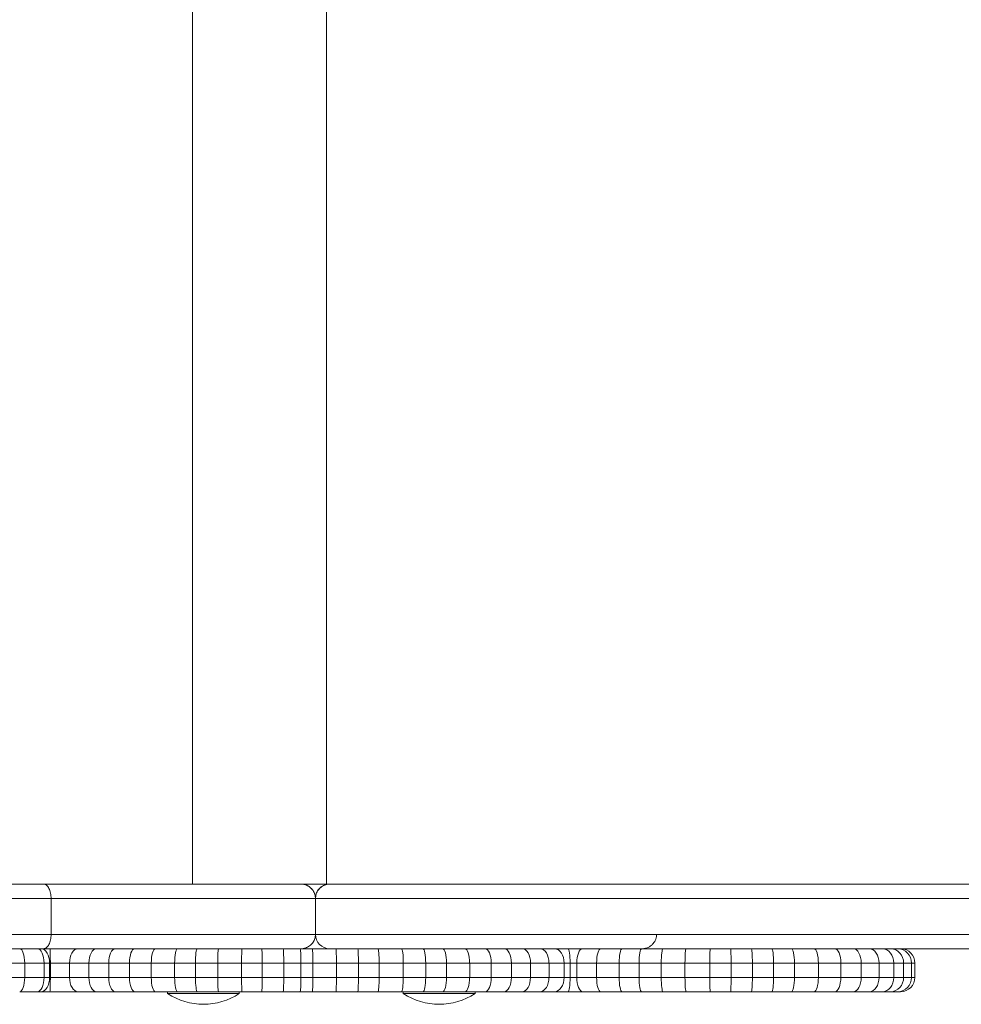
# Model space of a CAD drawing. Units: millimetres. Extents: x -1001 to 6349, y -1160 to 5790.
# Drawn here: x 3752 to 4014, y 477 to 752 of the extents above; entities that cross this region are included whole.
import ezdxf

# ---------------------------------------------------------------- set-up
doc = ezdxf.new("R2010")
doc.units = ezdxf.units.MM
doc.header["$MEASUREMENT"] = 0

msp = doc.modelspace()

# ---------------------------------------------------------------- linework, layer by layer
at = {"lineweight": 0}
for p, q in [((3799.9, 992.53), (3799.9, 510.53)), ((3837.19, 992.53), (3837.19, 510.53)), ((3758.31, 510.53), (2304.24, 510.51)), ((3830.13, 510.53), (3830.13, 510.53)), ((3835.13, 509.17), (3835.13, 509.17)), ((4242.06, 510.53), (3838.13, 510.53)), ((3838.13, 510.53), (3838.13, 510.53)), ((3838.13, 510.53), (3838.13, 510.53)), ((3844.12, 510.53), (3856.76, 510.53)), ((3844.12, 510.53), (3856.76, 510.53)), ((3856.71, 510.53), (3844.13, 510.53)), ((3844.13, 510.53), (3856.7, 510.53)), ((3844.13, 510.53), (3856.7, 510.53)), ((3857.01, 510.53), (3844.15, 510.53)), ((3760.45, 506.53), (2303.02, 506.51)), ((3760.45, 506.53), (2303.02, 506.51)), ((2303.02, 506.51), (3760.45, 506.53)), ((3760.45, 506.53), (3760.45, 496.53)), ((3834.13, 506.53), (3834.13, 506.53)), ((4242.19, 506.53), (3834.13, 506.53)), ((3834.13, 506.53), (4242.19, 506.53)), ((3834.13, 506.53), (3834.13, 506.53)), ((3834.13, 506.53), (3834.13, 506.53)), ((3834.13, 506.53), (3834.13, 496.53)), ((4242.19, 506.53), (3834.13, 506.53)), ((3834.13, 506.53), (3834.13, 496.53)), ((3760.45, 496.53), (2303.02, 496.51)), ((3760.45, 496.53), (2303.02, 496.51)), ((4242.19, 496.53), (3834.13, 496.53)), ((4242.19, 496.53), (3834.13, 496.53)), ((4242.19, 496.53), (3834.13, 496.53)), ((2304.24, 492.51), (3758.31, 492.53)), ((3833.26, 492.53), (3830.17, 492.53)), ((3833.05, 493.79), (3833.05, 493.8)), ((3838.08, 492.53), (3833.26, 492.53)), ((3838.13, 492.53), (4242.06, 492.53)), ((3746.93, 488.53), (3753.09, 488.53)), ((3746.93, 488.53), (3753.09, 488.53)), ((3753.09, 488.53), (3758.47, 488.53)), ((3753.09, 484.53), (3753.09, 488.53)), ((3753.09, 488.53), (3758.47, 488.53)), ((3758.47, 488.53), (3760.02, 488.53)), ((3758.47, 484.53), (3758.47, 488.53)), ((3758.47, 488.53), (3760.02, 488.53)), ((3760.02, 488.53), (3760.23, 488.53)), ((3760.02, 484.53), (3760.02, 488.53)), ((3760.02, 488.53), (3760.23, 488.53)), ((3760.23, 488.53), (3765.59, 488.53)), ((3760.23, 484.53), (3760.23, 488.53)), ((3760.23, 488.53), (3765.59, 488.53)), ((3765.59, 488.53), (3770.98, 488.53)), ((3765.59, 484.53), (3765.59, 488.53)), ((3765.59, 488.53), (3770.98, 488.53)), ((3770.98, 488.53), (3776.52, 488.53)), ((3770.98, 484.53), (3770.98, 488.53)), ((3770.98, 488.53), (3776.52, 488.53)), ((3776.52, 488.53), (3782.29, 488.53)), ((3776.52, 484.53), (3776.52, 488.53)), ((3776.52, 488.53), (3782.29, 488.53)), ((3782.29, 488.53), (3788.37, 488.53)), ((3782.29, 484.53), (3782.29, 488.53)), ((3782.29, 488.53), (3788.37, 488.53)), ((3788.37, 488.53), (3794.88, 488.53)), ((3788.37, 484.53), (3788.37, 488.53)), ((3788.37, 488.53), (3794.88, 488.53)), ((3794.88, 488.53), (3800.68, 488.53)), ((3794.88, 484.53), (3794.88, 488.53)), ((3794.88, 488.53), (3800.68, 488.53)), ((3800.68, 488.53), (3806.89, 488.53)), ((3800.68, 484.53), (3800.68, 488.53)), ((3800.68, 488.53), (3806.89, 488.53)), ((3806.89, 488.53), (3813.55, 488.53)), ((3806.89, 484.53), (3806.89, 488.53)), ((3806.89, 488.53), (3813.55, 488.53)), ((3813.55, 488.53), (3819.25, 488.53)), ((3813.55, 484.53), (3813.55, 488.53)), ((3813.55, 488.53), (3819.25, 488.53)), ((3819.25, 488.53), (3825.31, 488.53)), ((3819.25, 484.53), (3819.25, 488.53)), ((3819.25, 488.53), (3825.31, 488.53)), ((3825.31, 488.53), (3830.1, 488.53)), ((3825.31, 484.53), (3825.31, 488.53)), ((3825.31, 488.53), (3830.1, 488.53)), ((3830.1, 488.53), (3833.42, 488.53)), ((3830.1, 484.53), (3830.1, 488.53)), ((3830.1, 488.53), (3833.42, 488.53)), ((3833.42, 488.53), (3839.97, 488.53)), ((3833.42, 484.53), (3833.42, 488.53)), ((3833.42, 488.53), (3839.97, 488.53)), ((3839.97, 488.53), (3846.12, 488.53)), ((3839.97, 484.53), (3839.97, 488.53)), ((3839.97, 488.53), (3846.12, 488.53)), ((3846.12, 488.53), (3851.9, 488.53)), ((3846.12, 484.53), (3846.12, 488.53)), ((3846.12, 488.53), (3851.9, 488.53)), ((3851.9, 488.53), (3858.63, 488.53)), ((3851.9, 484.53), (3851.9, 488.53)), ((3851.9, 488.53), (3858.63, 488.53)), ((3858.63, 488.53), (3864.87, 488.53)), ((3858.63, 484.53), (3858.63, 488.53)), ((3858.63, 488.53), (3864.87, 488.53)), ((3864.87, 488.53), (3870.67, 488.53)), ((3864.87, 484.53), (3864.87, 488.53)), ((3864.87, 488.53), (3870.67, 488.53)), ((3870.67, 488.53), (3877.13, 488.53)), ((3870.67, 484.53), (3870.67, 488.53)), ((3870.67, 488.53), (3877.13, 488.53)), ((3877.13, 488.53), (3883.12, 488.53)), ((3877.13, 484.53), (3877.13, 488.53)), ((3877.13, 488.53), (3883.12, 488.53)), ((3883.12, 488.53), (3888.75, 488.53)), ((3883.12, 484.53), (3883.12, 488.53)), ((3883.12, 488.53), (3888.75, 488.53)), ((3888.75, 488.53), (3894.09, 488.53)), ((3888.75, 484.53), (3888.75, 488.53)), ((3888.75, 488.53), (3894.09, 488.53)), ((3894.09, 488.53), (3899.25, 488.53)), ((3894.09, 484.53), (3894.09, 488.53)), ((3894.09, 488.53), (3899.25, 488.53)), ((3899.25, 488.53), (3903.47, 488.53)), ((3899.25, 484.53), (3899.25, 488.53)), ((3899.25, 488.53), (3903.47, 488.53)), ((3903.47, 488.53), (3905.15, 488.53)), ((3903.47, 484.53), (3903.47, 488.53)), ((3903.47, 488.53), (3905.15, 488.53)), ((3905.15, 488.53), (3906.98, 488.53)), ((3905.15, 484.53), (3905.15, 488.53)), ((3905.15, 488.53), (3906.98, 488.53)), ((3906.98, 488.53), (3912.51, 488.53)), ((3906.98, 484.53), (3906.98, 488.53)), ((3906.98, 488.53), (3912.51, 488.53)), ((3912.51, 488.53), (3918.8, 488.53)), ((3912.51, 484.53), (3912.51, 488.53)), ((3912.51, 488.53), (3918.8, 488.53)), ((3918.8, 488.53), (3924.38, 488.53)), ((3918.8, 484.53), (3918.8, 488.53)), ((3918.8, 488.53), (3924.38, 488.53)), ((3924.38, 488.53), (3930.54, 488.53)), ((3924.38, 484.53), (3924.38, 488.53)), ((3924.38, 488.53), (3930.54, 488.53)), ((3930.54, 488.53), (3937.16, 488.53)), ((3930.54, 484.53), (3930.54, 488.53)), ((3930.54, 488.53), (3937.16, 488.53)), ((3937.16, 488.53), (3944.09, 488.53)), ((3937.16, 484.53), (3937.16, 488.53)), ((3937.16, 488.53), (3944.09, 488.53)), ((3944.09, 488.53), (3950, 488.53)), ((3944.09, 484.53), (3944.09, 488.53)), ((3944.09, 488.53), (3950, 488.53)), ((3950, 488.53), (3955.96, 488.53)), ((3950, 484.53), (3950, 488.53)), ((3950, 488.53), (3955.96, 488.53)), ((3955.96, 488.53), (3961.87, 488.53)), ((3955.96, 484.53), (3955.96, 488.53)), ((3955.96, 488.53), (3961.87, 488.53)), ((3961.87, 488.53), (3967.66, 488.53)), ((3961.87, 484.53), (3961.87, 488.53)), ((3961.87, 488.53), (3967.66, 488.53)), ((3967.66, 488.53), (3974.34, 488.53)), ((3967.66, 484.53), (3967.66, 488.53)), ((3967.66, 488.53), (3974.34, 488.53)), ((3974.34, 488.53), (3980.59, 488.53)), ((3974.34, 484.53), (3974.34, 488.53)), ((3974.34, 488.53), (3980.59, 488.53)), ((3980.59, 488.53), (3986.28, 488.53)), ((3980.59, 484.53), (3980.59, 488.53)), ((3980.59, 488.53), (3986.28, 488.53)), ((3986.28, 488.53), (3991.26, 488.53)), ((3986.28, 484.53), (3986.28, 488.53)), ((3986.28, 488.53), (3991.26, 488.53)), ((3991.26, 488.53), (3995.4, 488.53)), ((3991.26, 484.53), (3991.26, 488.53)), ((3991.26, 488.53), (3995.4, 488.53)), ((3995.4, 488.53), (3998.1, 488.53)), ((3995.4, 484.53), (3995.4, 488.53)), ((3995.4, 488.53), (3998.1, 488.53)), ((3998.1, 488.53), (4000.33, 488.53)), ((3998.1, 484.53), (3998.1, 488.53)), ((3998.1, 488.53), (4000.33, 488.53)), ((4000.33, 488.53), (4001.26, 488.53)), ((4000.33, 484.53), (4000.33, 488.53)), ((4000.33, 488.53), (4001.26, 488.53)), ((4001.26, 484.53), (4001.26, 488.53)), ((3753.09, 484.53), (3746.93, 484.53)), ((3753.09, 484.53), (3746.93, 484.53)), ((3758.47, 484.53), (3753.09, 484.53)), ((3758.47, 484.53), (3753.09, 484.53)), ((3760.02, 484.53), (3758.47, 484.53)), ((3760.02, 484.53), (3758.47, 484.53)), ((3760.23, 484.53), (3760.02, 484.53)), ((3760.23, 484.53), (3760.02, 484.53)), ((3765.59, 484.53), (3760.23, 484.53)), ((3765.59, 484.53), (3760.23, 484.53)), ((3770.98, 484.53), (3765.59, 484.53)), ((3770.98, 484.53), (3765.59, 484.53)), ((3776.52, 484.53), (3770.98, 484.53)), ((3776.52, 484.53), (3770.98, 484.53)), ((3782.29, 484.53), (3776.52, 484.53)), ((3782.29, 484.53), (3776.52, 484.53)), ((3788.37, 484.53), (3782.29, 484.53)), ((3788.37, 484.53), (3782.29, 484.53)), ((3794.88, 484.53), (3788.37, 484.53)), ((3794.88, 484.53), (3788.37, 484.53)), ((3800.68, 484.53), (3794.88, 484.53)), ((3800.68, 484.53), (3794.88, 484.53)), ((3806.89, 484.53), (3800.68, 484.53)), ((3806.89, 484.53), (3800.68, 484.53)), ((3813.55, 484.53), (3806.89, 484.53)), ((3813.55, 484.53), (3806.89, 484.53)), ((3819.25, 484.53), (3813.55, 484.53)), ((3819.25, 484.53), (3813.55, 484.53)), ((3825.31, 484.53), (3819.25, 484.53)), ((3825.31, 484.53), (3819.25, 484.53)), ((3830.1, 484.53), (3825.31, 484.53)), ((3830.1, 484.53), (3825.31, 484.53)), ((3833.42, 484.53), (3830.1, 484.53)), ((3833.42, 484.53), (3830.1, 484.53)), ((3839.97, 484.53), (3833.42, 484.53)), ((3839.97, 484.53), (3833.42, 484.53)), ((3846.12, 484.53), (3839.97, 484.53)), ((3846.12, 484.53), (3839.97, 484.53)), ((3851.9, 484.53), (3846.12, 484.53)), ((3851.9, 484.53), (3846.12, 484.53)), ((3858.63, 484.53), (3851.9, 484.53)), ((3858.63, 484.53), (3851.9, 484.53)), ((3864.87, 484.53), (3858.63, 484.53)), ((3864.87, 484.53), (3858.63, 484.53)), ((3870.67, 484.53), (3864.87, 484.53)), ((3870.67, 484.53), (3864.87, 484.53)), ((3877.13, 484.53), (3870.67, 484.53)), ((3877.13, 484.53), (3870.67, 484.53)), ((3883.12, 484.53), (3877.13, 484.53)), ((3883.12, 484.53), (3877.13, 484.53)), ((3888.75, 484.53), (3883.12, 484.53)), ((3888.75, 484.53), (3883.12, 484.53)), ((3894.09, 484.53), (3888.75, 484.53)), ((3894.09, 484.53), (3888.75, 484.53)), ((3899.25, 484.53), (3894.09, 484.53)), ((3899.25, 484.53), (3894.09, 484.53)), ((3903.47, 484.53), (3899.25, 484.53)), ((3903.47, 484.53), (3899.25, 484.53)), ((3905.15, 484.53), (3903.47, 484.53)), ((3905.15, 484.53), (3903.47, 484.53)), ((3906.98, 484.53), (3905.15, 484.53)), ((3906.98, 484.53), (3905.15, 484.53)), ((3912.51, 484.53), (3906.98, 484.53)), ((3912.51, 484.53), (3906.98, 484.53)), ((3918.8, 484.53), (3912.51, 484.53)), ((3918.8, 484.53), (3912.51, 484.53)), ((3924.38, 484.53), (3918.8, 484.53)), ((3924.38, 484.53), (3918.8, 484.53)), ((3930.54, 484.53), (3924.38, 484.53)), ((3930.54, 484.53), (3924.38, 484.53)), ((3937.16, 484.53), (3930.54, 484.53)), ((3937.16, 484.53), (3930.54, 484.53)), ((3944.09, 484.53), (3937.16, 484.53)), ((3944.09, 484.53), (3937.16, 484.53)), ((3950, 484.53), (3944.09, 484.53)), ((3950, 484.53), (3944.09, 484.53)), ((3955.96, 484.53), (3950, 484.53)), ((3955.96, 484.53), (3950, 484.53)), ((3961.87, 484.53), (3955.96, 484.53)), ((3961.87, 484.53), (3955.96, 484.53)), ((3967.66, 484.53), (3961.87, 484.53)), ((3967.66, 484.53), (3961.87, 484.53)), ((3974.34, 484.53), (3967.66, 484.53)), ((3974.34, 484.53), (3967.66, 484.53)), ((3980.59, 484.53), (3974.34, 484.53)), ((3980.59, 484.53), (3974.34, 484.53)), ((3986.28, 484.53), (3980.59, 484.53)), ((3986.28, 484.53), (3980.59, 484.53)), ((3991.26, 484.53), (3986.28, 484.53)), ((3991.26, 484.53), (3986.28, 484.53)), ((3995.4, 484.53), (3991.26, 484.53)), ((3995.4, 484.53), (3991.26, 484.53)), ((3998.1, 484.53), (3995.4, 484.53)), ((3998.1, 484.53), (3995.4, 484.53)), ((4000.33, 484.53), (3998.1, 484.53)), ((4000.33, 484.53), (3998.1, 484.53)), ((4001.26, 484.53), (4000.33, 484.53)), ((4001.26, 484.53), (4000.33, 484.53)), ((3751.68, 480.53), (3756.61, 480.53)), ((3756.61, 480.53), (3757.66, 480.53)), ((3757.66, 480.53), (3760.13, 480.53)), ((3760.13, 480.53), (3767.93, 480.53)), ((3767.93, 480.53), (3773.08, 480.53)), ((3773.08, 480.53), (3778.33, 480.53)), ((3778.33, 480.53), (3783.76, 480.53)), ((3783.76, 480.53), (3789.5, 480.53)), ((3789.5, 480.53), (3795.68, 480.53)), ((3792.91, 480.53), (3792.91, 480.03)), ((3795.68, 480.53), (3801.21, 480.53)), ((3801.21, 480.53), (3807.17, 480.53)), ((3807.17, 480.53), (3813.64, 480.53)), ((3812.91, 480.53), (3812.91, 480.03)), ((3813.64, 480.53), (3819.19, 480.53)), ((3819.19, 480.53), (3825.12, 480.53)), ((3825.12, 480.53), (3829.83, 480.53)), ((3829.83, 480.53), (3833.26, 480.53)), ((3833.26, 480.53), (3839.91, 480.53)), ((3839.91, 480.53), (3845.94, 480.53)), ((3845.94, 480.53), (3851.57, 480.53)), ((3851.57, 480.53), (3858.11, 480.53)), ((3858.11, 480.53), (3864.12, 480.53)), ((3858.62, 480.53), (3858.62, 480.03)), ((3864.12, 480.53), (3869.65, 480.53)), ((3869.65, 480.53), (3875.79, 480.53)), ((3875.79, 480.53), (3881.45, 480.53)), ((3878.62, 480.53), (3878.62, 480.03)), ((3881.45, 480.53), (3886.75, 480.53)), ((3886.75, 480.53), (3891.8, 480.53)), ((3891.8, 480.53), (3896.72, 480.53)), ((3896.72, 480.53), (3900.79, 480.53)), ((3900.79, 480.53), (3904.55, 480.53)), ((3904.55, 480.53), (3908.63, 480.53)), ((3908.63, 480.53), (3913.65, 480.53)), ((3913.65, 480.53), (3919.65, 480.53)), ((3919.65, 480.53), (3925.04, 480.53)), ((3925.04, 480.53), (3931.03, 480.53)), ((3931.03, 480.53), (3937.47, 480.53)), ((3937.47, 480.53), (3944.21, 480.53)), ((3944.21, 480.53), (3949.93, 480.53)), ((3949.93, 480.53), (3955.67, 480.53)), ((3955.67, 480.53), (3961.34, 480.53)), ((3961.34, 480.53), (3966.84, 480.53)), ((3966.84, 480.53), (3973.14, 480.53)), ((3973.14, 480.53), (3978.93, 480.53)), ((3978.93, 480.53), (3984.08, 480.53)), ((3984.08, 480.53), (3988.5, 480.53)), ((3988.5, 480.53), (3992.13, 480.53)), ((3992.13, 480.53), (3994.45, 480.53)), ((3994.45, 480.53), (3996.43, 480.53)), ((3996.43, 480.53), (3997.26, 480.53))]:
    msp.add_line(p, q, dxfattribs=at)
for centre in [(3802.91, 495.2), (3868.62, 495.2)]:
    msp.add_arc(centre, 18.17, 236.6003, 303.3973, dxfattribs=at)
for centre, major_axis, ratio, start_param, end_param in [((3838.13, 506.53), (3.65, 1.65), 0.99997, 1.146405, 2.717201), ((3838.13, 506.53), (-3, 2.64), 1, -0.848805, 0), ((3838.13, 506.53), (-1.55, 3.69), 1, -0.397244, -0.385585), ((3894.12, 510.53), (39, 0), 0.000022, -2.553498, 2.554729), ((3767.93, 488.53), (0, -4), 0.586592, -3.120362, -1.57077), ((3773.08, 488.53), (0, -4), 0.524919, -3.12197, -1.570771), ((3778.33, 488.53), (0, -4), 0.451263, -3.123505, -1.570772), ((3783.76, 488.53), (0, -4), 0.36888, -3.12497, -1.570773), ((3789.5, 488.53), (0, -4), 0.282551, -3.126359, -1.570774), ((3795.68, 488.53), (0, -4), 0.201163, -3.12766, -1.570774), ((3801.21, 488.53), (0, -4), 0.131772, -3.128648, -1.570775), ((3807.17, 488.53), (0, -4), 0.072299, -3.12952, -1.570775), ((3813.64, 488.53), (0, -4), 0.022397, -3.130233, -1.570775), ((3908.63, 488.53), (0, -4), 0.410776, -3.123713, -1.570773), ((3913.65, 488.53), (0, -4), 0.284165, -3.124312, -1.570774), ((3919.65, 488.53), (0, -4), 0.213072, -3.124856, -1.570774), ((3925.04, 488.53), (0, -4), 0.165594, -3.12526, -1.570774), ((3931.03, 488.53), (0, -4), 0.12267, -3.125631, -1.570775), ((3937.47, 488.53), (0, -4), 0.077473, -3.125941, -1.570775), ((3944.21, 488.53), (0, -4), 0.030059, -3.126161, -1.570775), ((3751.68, 484.53), (0, -4), 0.350395, 0, 1.570773), ((3756.61, 484.53), (0, -4), 0.465407, -0.000001, 1.570772), ((3757.66, 484.53), (0, -4), 0.59033, -0.000001, 1.57077), ((3760.13, 484.53), (0, 4), 0.024332, -3.141592, -1.570824), ((3819.19, 484.53), (0, -4), 0.016509, 0, 1.570775), ((3825.12, 484.53), (0, -4), 0.046359, 0, 1.570775), ((3829.83, 484.53), (0, -4), 0.067588, 0, 1.570775), ((3833.26, 484.53), (0, 4), 0.038157, -3.141593, -1.570818), ((3839.91, 484.53), (0, -4), 0.014425, 0, 1.570775), ((3845.94, 484.53), (0, -4), 0.044954, 0, 1.570775), ((3851.57, 484.53), (0, -4), 0.082574, 0, 1.570775), ((3858.11, 484.53), (0, -4), 0.130733, 0, 1.570775), ((3864.12, 484.53), (0, -4), 0.188264, 0, 1.570774), ((3869.65, 484.53), (0, -4), 0.255591, 0, 1.570774), ((3875.79, 484.53), (0, -4), 0.334762, 0, 1.570773), ((3881.45, 484.53), (0, -4), 0.419024, -0.000001, 1.570773), ((3886.75, 484.53), (0, -4), 0.499698, -0.000001, 1.570771), ((3891.8, 484.53), (0, -4), 0.572041, -0.000001, 1.57077), ((3896.72, 484.53), (0, -4), 0.630686, -0.000001, 1.570769), ((3900.79, 484.53), (0, -4), 0.668892, 0, 1.570767), ((3904.55, 484.53), (0, 4), 0.149039, -3.14159, -1.570823), ((3949.93, 484.53), (0, -4), 0.018422, 0, 1.570775), ((3955.67, 484.53), (0, -4), 0.070859, 0, 1.570775), ((3961.34, 484.53), (0, -4), 0.131117, 0, 1.570775), ((3966.84, 484.53), (0, -4), 0.204891, 0, 1.570774), ((3973.14, 484.53), (0, -4), 0.299977, 0, 1.570774), ((3978.93, 484.53), (0, -4), 0.416163, -0.000001, 1.570773), ((3984.08, 484.53), (0, -4), 0.548725, -0.000001, 1.57077), ((3988.5, 484.53), (0, -4), 0.689728, -0.000003, 1.570766), ((3992.13, 484.53), (0, -4), 0.81629, -0.000005, 1.570759), ((3994.45, 484.53), (0, -4), 0.913831, -0.000012, 1.570742), ((3996.43, 484.53), (0, -4), 0.975623, -0.00004, 1.57069), ((3997.26, 484.53), (-4, 0.02), 0.99982, 1.575291, 3.14594)]:
    msp.add_ellipse(centre, major_axis=major_axis, ratio=ratio, start_param=start_param, end_param=end_param, dxfattribs=at)
at = {"lineweight": 0, "extrusion": (2.21105e-16, 1.19256e-15, -1)}
msp.add_ellipse((3844.13, 510.53), major_axis=(-6, 0), ratio=0.000022, start_param=-0.000116, end_param=1.570795, dxfattribs=at)
at = {"lineweight": 0, "extrusion": (2.21105e-16, -8.93887e-16, -1)}
msp.add_ellipse((3844.13, 510.53), major_axis=(-6, 0), ratio=0.000022, start_param=-1.570709, end_param=0.000051, dxfattribs=at)
at = {"lineweight": 0, "extrusion": (0, 0, -1)}
for centre, major_axis, ratio, start_param, end_param in [((3844.13, 506.53), (0, 4), 0.000047, 0.000022, 0.009285), ((3760.13, 488.53), (0, 4), 0.024332, 0.023731, 1.570824), ((3819.19, 488.53), (0, -4), 0.016509, -3.130647, -1.570775), ((3825.12, 488.53), (0, -4), 0.046359, -3.130889, -1.570775), ((3829.83, 488.53), (0, -4), 0.067588, -3.130939, -1.570775), ((3833.26, 488.53), (0, 4), 0.038157, 0.000022, 1.570818), ((3839.91, 488.53), (0, -4), 0.014425, -3.131032, -1.570775), ((3845.94, 488.53), (0, -4), 0.044954, -3.131067, -1.570775), ((3851.57, 488.53), (0, -4), 0.082574, -3.131004, -1.570775), ((3858.11, 488.53), (0, -4), 0.130733, -3.130791, -1.570775), ((3864.12, 488.53), (0, -4), 0.188264, -3.130438, -1.570774), ((3904.55, 488.53), (0, 4), 0.149039, 0.018595, 1.570823), ((3949.93, 488.53), (0, -4), 0.018422, -3.126252, -1.570775), ((3955.67, 488.53), (0, -4), 0.070859, -3.126246, -1.570775), ((3961.34, 488.53), (0, -4), 0.131117, -3.126128, -1.570775), ((3966.84, 488.53), (0, -4), 0.204891, -3.125888, -1.570774), ((3795.68, 484.53), (0, -4), 0.201163, 0, 1.570774), ((3801.21, 484.53), (0, -4), 0.131772, 0, 1.570775), ((3807.17, 484.53), (0, -4), 0.072299, 0, 1.570775), ((3813.64, 484.53), (0, -4), 0.022397, 0, 1.570775), ((3919.65, 484.53), (0, -4), 0.213072, 0, 1.570774), ((3925.04, 484.53), (0, -4), 0.165594, 0, 1.570774), ((3931.03, 484.53), (0, -4), 0.12267, 0, 1.570775), ((3937.47, 484.53), (0, -4), 0.077473, 0, 1.570775), ((3944.21, 484.53), (0, -4), 0.030059, 0, 1.570775)]:
    msp.add_ellipse(centre, major_axis=major_axis, ratio=ratio, start_param=start_param, end_param=end_param, dxfattribs=at)
at = {"lineweight": 0, "extrusion": (2.21104e-16, 2.94388e-15, -1)}
msp.add_ellipse((3856.7, 510.53), major_axis=(5.99, 0), ratio=0.000022, start_param=-1.571083, end_param=-0.592669, dxfattribs=at)
at = {"lineweight": 0, "extrusion": (2.06206e-16, 1.74185e-12, -1)}
msp.add_ellipse((3856.71, 510.53), major_axis=(-6, 0), ratio=0.000022, start_param=-2.536498, end_param=-1.570317, dxfattribs=at)
at = {"lineweight": 0, "extrusion": (2.2204e-16, -3.23649e-23, -1)}
for start_param, end_param in [(-1.146383, 0.42439), (0.42439, 0.424392)]:
    msp.add_ellipse((3838.13, 496.53), major_axis=(-3.65, -1.65), ratio=0.99997, start_param=start_param, end_param=end_param, dxfattribs=at)
at = {"lineweight": 0, "extrusion": (3.16849e-16, -4.61475e-23, -1)}
msp.add_ellipse((3751.68, 488.53), major_axis=(0, -4), ratio=0.350395, start_param=-3.117749, end_param=-1.570773, dxfattribs=at)
at = {"lineweight": 0, "extrusion": (2.38549e-16, -3.47435e-23, -1)}
msp.add_ellipse((3756.61, 488.53), major_axis=(0, -4), ratio=0.465407, start_param=-3.117982, end_param=-1.570772, dxfattribs=at)
at = {"lineweight": 0, "extrusion": (1.88068e-16, -2.73912e-23, -1)}
msp.add_ellipse((3757.66, 488.53), major_axis=(0, -4), ratio=0.59033, start_param=-3.117982, end_param=-1.57077, dxfattribs=at)
at = {"lineweight": 0, "extrusion": (2.55536e-16, -2.7153e-12, -1)}
msp.add_ellipse((3839.71, 492.52), major_axis=(153.1, 0), ratio=0.000022, start_param=-2.131397, end_param=-1.633453, dxfattribs=at)
at = {"lineweight": 0, "extrusion": (4.34376e-16, -6.32646e-23, -1)}
msp.add_ellipse((3869.65, 488.53), major_axis=(0, -4), ratio=0.255591, start_param=-3.129955, end_param=-1.570774, dxfattribs=at)
at = {"lineweight": 0, "extrusion": (3.31645e-16, -4.83024e-23, -1)}
msp.add_ellipse((3875.79, 488.53), major_axis=(0, -4), ratio=0.334762, start_param=-3.129222, end_param=-1.570773, dxfattribs=at)
at = {"lineweight": 0, "extrusion": (2.64954e-16, -3.85892e-23, -1)}
msp.add_ellipse((3881.45, 488.53), major_axis=(0, -4), ratio=0.419024, start_param=-3.128348, end_param=-1.570773, dxfattribs=at)
at = {"lineweight": 0, "extrusion": (2.22179e-16, -3.23592e-23, -1)}
msp.add_ellipse((3886.75, 488.53), major_axis=(0, -4), ratio=0.499698, start_param=-3.127352, end_param=-1.570771, dxfattribs=at)
at = {"lineweight": 0, "extrusion": (1.94081e-16, -2.82671e-23, -1)}
msp.add_ellipse((3891.8, 488.53), major_axis=(0, -4), ratio=0.572041, start_param=-3.126249, end_param=-1.57077, dxfattribs=at)
at = {"lineweight": 0, "extrusion": (1.76034e-16, -2.56385e-23, -1)}
msp.add_ellipse((3896.72, 488.53), major_axis=(0, -4), ratio=0.630686, start_param=-3.12505, end_param=-1.570769, dxfattribs=at)
at = {"lineweight": 0, "extrusion": (1.65979e-16, -2.4174e-23, -1)}
msp.add_ellipse((3900.79, 488.53), major_axis=(0, -4), ratio=0.668892, start_param=-3.123985, end_param=-1.570767, dxfattribs=at)
at = {"lineweight": 0, "extrusion": (3.70102e-16, -5.39035e-23, -1)}
msp.add_ellipse((3973.14, 488.53), major_axis=(0, -4), ratio=0.299977, start_param=-3.125432, end_param=-1.570774, dxfattribs=at)
at = {"lineweight": 0, "extrusion": (2.66776e-16, -3.88546e-23, -1)}
msp.add_ellipse((3978.93, 488.53), major_axis=(0, -4), ratio=0.416163, start_param=-3.124793, end_param=-1.570773, dxfattribs=at)
at = {"lineweight": 0, "extrusion": (2.02328e-16, -2.9468e-23, -1)}
msp.add_ellipse((3984.08, 488.53), major_axis=(0, -4), ratio=0.548725, start_param=-3.123979, end_param=-1.57077, dxfattribs=at)
at = {"lineweight": 0, "extrusion": (1.60965e-16, -2.34439e-23, -1)}
msp.add_ellipse((3988.5, 488.53), major_axis=(0, -4), ratio=0.689728, start_param=-3.123002, end_param=-1.570766, dxfattribs=at)
at = {"lineweight": 0, "extrusion": (2.72017e-16, -3.9618e-23, -1)}
msp.add_ellipse((3992.13, 488.53), major_axis=(0, -4), ratio=0.81629, start_param=-3.121862, end_param=-1.570759, dxfattribs=at)
at = {"lineweight": 0, "extrusion": (2.42982e-16, -3.53891e-23, -1)}
msp.add_ellipse((3994.45, 488.53), major_axis=(0, -4), ratio=0.913831, start_param=-3.120806, end_param=-1.570742, dxfattribs=at)
at = {"lineweight": 0, "extrusion": (2.27593e-16, -3.31476e-23, -1)}
msp.add_ellipse((3996.43, 488.53), major_axis=(0, -4), ratio=0.975623, start_param=-3.11932, end_param=-1.57069, dxfattribs=at)
at = {"lineweight": 0, "extrusion": (2.22005e-16, -3.23338e-23, -1)}
msp.add_ellipse((3997.26, 488.53), major_axis=(4, -0.02), ratio=0.99982, start_param=-1.551671, end_param=-0.004347, dxfattribs=at)
at = {"lineweight": 0, "extrusion": (1.89267e-16, -2.75657e-23, -1)}
msp.add_ellipse((3767.93, 484.53), major_axis=(0, -4), ratio=0.586592, start_param=-0.000001, end_param=1.57077, dxfattribs=at)
at = {"lineweight": 0, "extrusion": (2.11504e-16, -3.08041e-23, -1)}
msp.add_ellipse((3773.08, 484.53), major_axis=(0, -4), ratio=0.524919, start_param=-0.000001, end_param=1.570771, dxfattribs=at)
at = {"lineweight": 0, "extrusion": (2.46026e-16, -3.58324e-23, -1)}
msp.add_ellipse((3778.33, 484.53), major_axis=(0, -4), ratio=0.451263, start_param=-0.000001, end_param=1.570772, dxfattribs=at)
at = {"lineweight": 0, "extrusion": (3.00971e-16, -4.38349e-23, -1)}
msp.add_ellipse((3783.76, 484.53), major_axis=(0, -4), ratio=0.36888, start_param=0, end_param=1.570773, dxfattribs=at)
at = {"lineweight": 0, "extrusion": (3.92928e-16, -5.72279e-23, -1)}
msp.add_ellipse((3789.5, 484.53), major_axis=(0, -4), ratio=0.282551, start_param=0, end_param=1.570774, dxfattribs=at)
at = {"lineweight": 0, "extrusion": (2.70274e-16, -3.9364e-23, -1)}
msp.add_ellipse((3908.63, 484.53), major_axis=(0, -4), ratio=0.410776, start_param=-0.000001, end_param=1.570773, dxfattribs=at)
at = {"lineweight": 0, "extrusion": (3.90696e-16, -5.69028e-23, -1)}
msp.add_ellipse((3913.65, 484.53), major_axis=(0, -4), ratio=0.284165, start_param=0, end_param=1.570774, dxfattribs=at)
at = {"lineweight": 0, "extrusion": (2.21106e-16, -4.74324e-21, -1)}
msp.add_ellipse((3802.91, 480.03), major_axis=(10, 0), ratio=0.00002, start_param=0, end_param=3.141593, dxfattribs=at)
at = {"lineweight": 0, "extrusion": (2.21106e-16, -4.74293e-21, -1)}
msp.add_ellipse((3868.62, 480.03), major_axis=(10, 0), ratio=0.00002, start_param=0, end_param=3.141593, dxfattribs=at)
at = {"lineweight": 0}
for points, knots in [([(3830.13, 510.53), (3824.76, 510.53), (3819.39, 510.53), (3807.49, 510.53), (3800.98, 510.53), (3794.62, 510.53), (3791.44, 510.53), (3788.3, 510.53), (3782.08, 510.53), (3779.01, 510.53), (3769.91, 510.53), (3764, 510.53), (3758.32, 510.53), (3758.32, 510.53), (3758.31, 510.53), (3758.31, 510.53)], [3.852044, 3.852044, 3.852044, 3.852044, 19.962355, 19.962355, 39.924711, 39.924711, 39.924711, 49.900463, 49.900463, 59.876216, 59.876216, 79.827721, 79.827721, 79.827721, 79.840228, 79.840228, 79.840228, 79.840228]), ([(3758.31, 510.53), (3758.31, 510.53), (3758.31, 510.53), (3758.46, 510.53), (3758.6, 510.5), (3758.88, 510.39), (3759.02, 510.31), (3759.4, 510), (3759.64, 509.71), (3760.03, 508.97), (3760.18, 508.53), (3760.39, 507.56), (3760.45, 507.05), (3760.45, 506.53)], [0.000009, 0.000009, 0.000009, 0.000009, 0.003829, 0.003829, 0.807686, 0.807686, 1.611543, 1.611543, 3.174126, 3.174126, 4.7367, 4.7367, 6.299262, 6.299262, 6.299262, 6.299262]), ([(3844.15, 510.53), (3842.72, 510.53), (3841.29, 510.53), (3838.66, 510.53), (3837.45, 510.53), (3835.57, 510.53), (3834.85, 510.53), (3834.2, 510.53), (3833.54, 510.53), (3832.95, 510.53), (3831.71, 510.53), (3831.13, 510.53), (3830.32, 510.53), (3830.11, 510.53), (3830.13, 510.53)], [0.024072, 0.024072, 0.024072, 0.024072, 4.305113, 4.305113, 8.286039, 8.286039, 11.063506, 11.063506, 11.063506, 13.840974, 13.840974, 17.8219, 17.8219, 22.102869, 22.102869, 22.102869, 22.102869]), ([(3830.13, 510.53), (3830.13, 510.53), (3830.13, 510.53), (3830.13, 510.53), (3830.13, 510.53), (3830.36, 510.53), (3831.19, 510.53), (3831.78, 510.53), (3833.03, 510.53), (3833.6, 510.53), (3834.24, 510.53), (3834.88, 510.53), (3835.57, 510.53), (3837.43, 510.53), (3838.65, 510.53), (3841.27, 510.53), (3842.69, 510.53), (3844.11, 510.53), (3844.12, 510.53), (3844.12, 510.53), (3844.12, 510.53)], [-0.007026, -0.007026, -0.007026, -0.007026, 0, 0, 0, 4.260898, 4.260898, 8.274548, 8.274548, 10.973513, 10.973513, 10.973513, 13.672477, 13.672477, 17.686127, 17.686127, 21.947026, 21.947026, 21.947026, 21.954102, 21.954102, 21.954102, 21.954102]), ([(3830.13, 510.53), (3830.13, 510.53), (3830.13, 510.53), (3830.13, 510.53), (3830.13, 510.53), (3830.13, 510.53), (3830.13, 510.53), (3830.13, 510.53), (3830.13, 510.53), (3830.13, 510.53), (3830.13, 510.53), (3830.13, 510.53)], [41.442718, 41.442718, 41.442718, 41.442718, 50.645261, 50.645261, 50.645261, 55.322451, 55.322451, 59.999642, 59.999642, 59.999642, 60.006668, 60.006668, 60.006668, 60.006668]), ([(3830.13, 510.53), (3830.13, 510.53), (3830.13, 510.53), (3830.55, 510.53), (3830.96, 510.46), (3831.75, 510.2), (3832.13, 510.02), (3832.85, 509.49), (3833.19, 509.15), (3833.68, 508.4), (3833.85, 508.04), (3834.07, 507.28), (3834.13, 506.91), (3834.13, 506.53)], [-7.487627, -7.487627, -7.487627, -7.487627, -7.483781, -7.483781, -5.786504, -5.786504, -4.157255, -4.157255, -2.442738, -2.442738, -1.1427, -1.1427, -0.00001, -0.00001, -0.00001, -0.00001]), ([(3830.13, 510.53), (3830.13, 510.53), (3830.13, 510.53), (3830.4, 510.53), (3830.67, 510.5), (3831.19, 510.39), (3831.45, 510.31), (3832.17, 510), (3832.61, 509.71), (3833.34, 508.97), (3833.63, 508.53), (3834.02, 507.58), (3834.12, 507.09), (3834.13, 506.59)], [-0.005715, -0.005715, -0.005715, -0.005715, 0, 0, 0.800047, 0.800047, 1.605849, 1.605849, 3.168444, 3.168444, 4.731014, 4.731014, 6.235744, 6.235744, 6.235744, 6.235744]), ([(3830.15, 510.53), (3830.16, 510.53), (3830.37, 510.53), (3831.28, 510.53), (3831.95, 510.53), (3833.68, 510.53), (3834.72, 510.53), (3837.09, 510.53), (3838.41, 510.53), (3841.19, 510.53), (3842.66, 510.53), (3844.12, 510.53)], [-0.006967, -0.006967, -0.006967, -0.006967, 4.385246, 4.385246, 8.77746, 8.77746, 13.169674, 13.169674, 17.561888, 17.561888, 21.954102, 21.954102, 21.954102, 21.954102]), ([(3834.13, 506.54), (3834.13, 506.97), (3834.2, 507.4), (3834.47, 508.21), (3834.68, 508.6), (3834.99, 509.02), (3835.06, 509.09), (3835.13, 509.17)], [0.014179, 0.014179, 0.014179, 0.014179, 1.297166, 1.297166, 2.570899, 2.570899, 2.874817, 2.874817, 2.874817, 2.874817]), ([(3835.13, 509.17), (3835.34, 509.42), (3835.59, 509.63), (3836.2, 510.06), (3836.59, 510.25), (3837.2, 510.43), (3837.41, 510.47), (3837.73, 510.51), (3837.83, 510.52), (3837.98, 510.53), (3838.02, 510.53), (3838.07, 510.53), (3838.08, 510.53), (3838.1, 510.53), (3838.1, 510.53), (3838.1, 510.53), (3838.11, 510.53), (3838.11, 510.53), (3838.11, 510.53), (3838.12, 510.53), (3838.12, 510.53), (3838.13, 510.53), (3838.13, 510.53), (3838.13, 510.53), (3838.13, 510.53), (3838.15, 510.53), (3838.17, 510.53), (3838.29, 510.53), (3838.47, 510.53), (3839, 510.53), (3839.37, 510.53), (3840.26, 510.53), (3840.79, 510.53), (3841.92, 510.53), (3842.54, 510.53), (3843.48, 510.53), (3843.81, 510.53), (3844.13, 510.53)], [2.87599, 2.87599, 2.87599, 2.87599, 3.845474, 3.845474, 5.120018, 5.120018, 5.751118, 5.751118, 6.070007, 6.070007, 6.189542, 6.189542, 6.227321, 6.227321, 6.235355, 6.235355, 6.243414, 6.243414, 6.259776, 6.259776, 6.325014, 6.325014, 6.389019, 6.389019, 6.581023, 6.581023, 7.157622, 7.157622, 8.904118, 8.904118, 10.825296, 10.825296, 12.737132, 12.737132, 14.649067, 14.649067, 15.614538, 15.614538, 15.614538, 15.614538]), ([(3835.13, 509.17), (3835.41, 509.5), (3835.76, 509.78), (3836.5, 510.21), (3836.9, 510.36), (3837.53, 510.49), (3837.74, 510.51), (3837.97, 510.53), (3838, 510.53), (3838.04, 510.53), (3838.06, 510.53), (3838.09, 510.53), (3838.1, 510.53), (3838.1, 510.53), (3838.11, 510.53), (3838.11, 510.53), (3838.11, 510.53), (3838.12, 510.53), (3838.12, 510.53), (3838.13, 510.53), (3838.13, 510.53), (3838.13, 510.53), (3838.13, 510.53), (3838.15, 510.53), (3838.17, 510.53), (3838.29, 510.53), (3838.47, 510.53), (3839, 510.53), (3839.37, 510.53), (3840.26, 510.53), (3840.79, 510.53), (3841.92, 510.53), (3842.54, 510.53), (3843.48, 510.53), (3843.81, 510.53), (3844.13, 510.53)], [0, 0, 0, 0, 1.297166, 1.297166, 2.570795, 2.570795, 3.201909, 3.201909, 3.280009, 3.280009, 3.338692, 3.338692, 3.35946, 3.35946, 3.36752, 3.36752, 3.383851, 3.383851, 3.448951, 3.448951, 3.512956, 3.512956, 3.70496, 3.70496, 4.281559, 4.281559, 6.028055, 6.028055, 7.949225, 7.949225, 9.861061, 9.861061, 11.772996, 11.772996, 12.737561, 12.737561, 12.737561, 12.737561]), ([(3844.15, 510.53), (3844.15, 510.53), (3844.15, 510.53), (3844.15, 510.53), (3844.15, 510.53), (3844.15, 510.53)], [-6.299283, -6.299283, -6.299283, -6.299283, -6.29356073, -6.29356073, -6.26222636, -6.26222636, -6.26222636, -6.26222636]), ([(3856.7, 510.53), (3857.35, 510.53), (3858.01, 510.53), (3859.22, 510.53), (3859.8, 510.53), (3860.84, 510.53), (3861.31, 510.53), (3861.68, 510.53)], [0, 0, 0, 0, 1.943905, 1.943905, 3.852698, 3.852698, 5.838651, 5.838651, 5.838651, 5.838651]), ([(3856.76, 510.53), (3856.78, 510.53), (3856.8, 510.53), (3856.81, 510.53), (3858.15, 510.53), (3859.47, 510.53), (3861.64, 510.53), (3862.5, 510.53), (3863.32, 510.53), (3864.14, 510.53), (3864.91, 510.53), (3866.66, 510.53), (3867.58, 510.53), (3868.34, 510.53), (3868.35, 510.53), (3868.35, 510.53), (3868.36, 510.53)], [-0.05188, -0.05188, -0.05188, -0.05188, 0, 0, 0, 3.99866, 3.99866, 6.789346, 6.789346, 6.789346, 9.580033, 9.580033, 13.578692, 13.578692, 13.578692, 13.616873, 13.616873, 13.616873, 13.616873]), ([(3856.76, 510.53), (3857.67, 510.53), (3858.58, 510.53), (3860.36, 510.53), (3861.24, 510.53), (3862.92, 510.53), (3863.72, 510.53), (3865.24, 510.53), (3865.95, 510.53), (3867.25, 510.53), (3867.84, 510.53), (3868.36, 510.53)], [-0.051878, -0.051878, -0.051878, -0.051878, 2.681871, 2.681871, 5.415621, 5.415621, 8.149371, 8.149371, 10.883121, 10.883121, 13.616871, 13.616871, 13.616871, 13.616871]), ([(3868.17, 510.53), (3868.1, 510.53), (3868.04, 510.53), (3867.97, 510.53), (3867.27, 510.53), (3866.51, 510.53), (3864.89, 510.53), (3864.03, 510.53), (3863.12, 510.53), (3862.22, 510.53), (3861.27, 510.53), (3859.33, 510.53), (3858.33, 510.53), (3857.31, 510.53), (3857.21, 510.53), (3857.11, 510.53), (3857.01, 510.53)], [-0.3099, -0.3099, -0.3099, -0.3099, 0, 0, 0, 3.077292, 3.077292, 6.154585, 6.154585, 6.154585, 9.231877, 9.231877, 12.30917, 12.30917, 12.30917, 12.617246, 12.617246, 12.617246, 12.617246]), ([(3857.01, 510.53), (3857.01, 510.53), (3857.01, 510.53), (3857.01, 510.53), (3857.01, 510.53), (3857.01, 510.53)], [-6.30824861, -6.30824861, -6.30824861, -6.30824861, -6.30532181, -6.30532181, -6.2710676, -6.2710676, -6.2710676, -6.2710676]), ([(3861.65, 510.53), (3861.65, 510.53), (3861.65, 510.53), (3861.66, 510.53), (3861.67, 510.53), (3861.68, 510.53)], [-0.00701025, -0.00701025, -0.00701025, -0.00701025, 0, 0, 0.03365237, 0.03365237, 0.03365237, 0.03365237]), ([(3861.68, 510.53), (3862.71, 510.53), (3863.86, 510.53), (3866.35, 510.53), (3867.7, 510.53), (3870.56, 510.53), (3872.08, 510.53), (3875.25, 510.53), (3876.91, 510.53), (3880.32, 510.53), (3882.09, 510.53), (3885.68, 510.53), (3887.52, 510.53), (3891.22, 510.53), (3893.09, 510.53), (3896.81, 510.53), (3898.68, 510.53), (3902.35, 510.53), (3904.17, 510.53), (3907.72, 510.53), (3909.46, 510.53), (3912.81, 510.53), (3914.43, 510.53), (3917.52, 510.53), (3918.99, 510.53), (3921.74, 510.53), (3923.03, 510.53), (3925.4, 510.53), (3926.49, 510.53), (3928.42, 510.53), (3929.28, 510.53), (3930.74, 510.53), (3931.34, 510.53), (3932.3, 510.53), (3932.65, 510.53), (3932.97, 510.53), (3933.04, 510.53), (3933.1, 510.53), (3933.1, 510.53), (3933.11, 510.53), (3933.12, 510.53), (3933.12, 510.53)], [0, 0, 0, 0, 5.59652, 5.59652, 11.183377, 11.183377, 16.770288, 16.770288, 22.35721, 22.35721, 27.944137, 27.944137, 33.531067, 33.531067, 39.117999, 39.117999, 44.704931, 44.704931, 50.291863, 50.291863, 55.878795, 55.878795, 61.465724, 61.465724, 67.05265, 67.05265, 72.639569, 72.639569, 78.226476, 78.226476, 83.813356, 83.813356, 89.400168, 89.400168, 94.98673, 94.98673, 97.77353, 97.77353, 98.552907, 98.552907, 98.997661, 98.997661, 98.997661, 98.997661]), ([(3868.17, 510.53), (3868.17, 510.53), (3868.17, 510.53), (3868.16, 510.53), (3868.15, 510.53), (3868.14, 510.53)], [-6.3104029, -6.3104029, -6.3104029, -6.3104029, -6.30753719, -6.30753719, -6.26459625, -6.26459625, -6.26459625, -6.26459625]), ([(3868.36, 510.53), (3868.37, 510.53), (3868.38, 510.53), (3868.38, 510.53), (3868.75, 510.53), (3869.13, 510.53), (3871.43, 510.53), (3873.69, 510.53), (3877.51, 510.53), (3878.85, 510.53), (3882.84, 510.53), (3885.61, 510.53), (3890.49, 510.53), (3892.55, 510.53), (3897.01, 510.53), (3899.41, 510.53), (3904.72, 510.53), (3907.6, 510.53), (3911.48, 510.53), (3912.66, 510.53), (3915.93, 510.53), (3917.83, 510.53), (3920.45, 510.53), (3921.34, 510.53), (3923.26, 510.53), (3924.11, 510.53), (3925.03, 510.53), (3925.23, 510.53), (3925.23, 510.53), (3925.22, 510.53), (3925.02, 510.53), (3924.09, 510.53), (3923.23, 510.53), (3921.31, 510.53), (3920.41, 510.53), (3917.79, 510.53), (3915.88, 510.53), (3912.61, 510.53), (3911.42, 510.53), (3907.54, 510.53), (3904.66, 510.53), (3899.34, 510.53), (3896.95, 510.53), (3892.49, 510.53), (3890.42, 510.53), (3885.55, 510.53), (3882.78, 510.53), (3878.79, 510.53), (3877.45, 510.53), (3873.64, 510.53), (3871.38, 510.53), (3869.09, 510.53), (3868.71, 510.53), (3868.35, 510.53), (3868.29, 510.53), (3868.23, 510.53), (3868.17, 510.53)], [-0.03818, -0.03818, -0.03818, -0.03818, 0, 0, 0, 1.974029, 1.974029, 11.309572, 11.309572, 15.995657, 15.995657, 24.698111, 24.698111, 30.879635, 30.879635, 38.078912, 38.078912, 47.319841, 47.319841, 51.665645, 51.665645, 59.951327, 59.951327, 65.157568, 65.157568, 73.106746, 73.106746, 79.245209, 79.245209, 79.245209, 85.383671, 85.383671, 93.332849, 93.332849, 98.539091, 98.539091, 106.824773, 106.824773, 111.170577, 111.170577, 120.411505, 120.411505, 127.610782, 127.610782, 133.792306, 133.792306, 142.49476, 142.49476, 147.180845, 147.180845, 156.51639, 156.51639, 158.490417, 158.490417, 158.490417, 158.800317, 158.800317, 158.800317, 158.800317]), ([(3868.36, 510.53), (3869.83, 510.53), (3871.58, 510.53), (3876.03, 510.53), (3878.86, 510.53), (3884.94, 510.53), (3888.19, 510.53), (3894.79, 510.53), (3898.14, 510.53), (3904.58, 510.53), (3907.68, 510.53), (3913.31, 510.53), (3915.85, 510.53), (3920.1, 510.53), (3921.82, 510.53), (3924.26, 510.53), (3924.98, 510.53), (3925.19, 510.53), (3925.21, 510.53), (3925.22, 510.53), (3925.23, 510.53), (3925.23, 510.53), (3925.23, 510.53), (3925.24, 510.53), (3925.24, 510.53), (3925.25, 510.53), (3925.26, 510.53), (3925.27, 510.53), (3925.27, 510.53), (3925.28, 510.53), (3925.28, 510.53), (3925.29, 510.53)], [-0.037949, -0.037949, -0.037949, -0.037949, 7.886876, 7.886876, 17.821765, 17.821765, 27.75672, 27.75672, 37.691142, 37.691142, 47.625255, 47.625255, 57.559524, 57.559524, 67.494168, 67.494168, 77.430118, 77.430118, 78.321243, 78.321243, 78.766805, 78.766805, 78.989586, 78.989586, 79.100977, 79.100977, 79.14464, 79.14464, 79.157136, 79.157136, 79.170315, 79.170315, 79.170315, 79.170315]), ([(3834.13, 506.53), (3822.81, 506.53), (3811.58, 506.53), (3789.74, 506.53), (3779.2, 506.53), (3764.82, 506.53), (3761.5, 506.53), (3760.45, 506.53)], [-20.212873, -20.212873, -20.212873, -20.212873, -11.938746, -11.938746, -3.674811, -3.674811, -0.012509, -0.012509, -0.012509, -0.012509]), ([(3834.13, 506.53), (3822.81, 506.53), (3811.58, 506.53), (3789.74, 506.53), (3779.2, 506.53), (3764.82, 506.53), (3761.5, 506.53), (3760.45, 506.53)], [-20.212873, -20.212873, -20.212873, -20.212873, -11.938746, -11.938746, -3.674811, -3.674811, -0.012509, -0.012509, -0.012509, -0.012509]), ([(3760.45, 506.53), (3765.98, 506.53), (3771.73, 506.53), (3780.6, 506.53), (3783.59, 506.53), (3789.64, 506.53), (3792.7, 506.53), (3795.79, 506.53), (3801.99, 506.53), (3808.33, 506.53), (3821.16, 506.53), (3827.65, 506.53), (3834.13, 506.53)], [-79.827721, -79.827721, -79.827721, -79.827721, -59.876216, -59.876216, -49.900463, -49.900463, -39.924711, -39.924711, -39.924711, -19.962355, -19.962355, 0, 0, 0, 0]), ([(3758.31, 492.53), (3758.31, 492.53), (3758.31, 492.53), (3758.46, 492.53), (3758.6, 492.55), (3758.88, 492.66), (3759.02, 492.74), (3759.4, 493.05), (3759.64, 493.35), (3760.03, 494.09), (3760.18, 494.53), (3760.39, 495.49), (3760.45, 496.01), (3760.45, 496.53)], [-0.003717, -0.003717, -0.003717, -0.003717, 0, 0, 0.803859, 0.803859, 1.607718, 1.607718, 3.170303, 3.170303, 4.732881, 4.732881, 6.295455, 6.295455, 6.295455, 6.295455]), ([(3834.13, 496.53), (3827.65, 496.53), (3821.16, 496.53), (3808.33, 496.53), (3801.99, 496.53), (3795.79, 496.53), (3792.7, 496.53), (3789.64, 496.53), (3783.59, 496.53), (3780.6, 496.53), (3771.73, 496.53), (3765.98, 496.53), (3760.45, 496.53)], [-714.54663, -714.54663, -714.54663, -714.54663, -694.584275, -694.584275, -674.621919, -674.621919, -674.621919, -664.646167, -664.646167, -654.670414, -654.670414, -634.718909, -634.718909, -634.718909, -634.718909]), ([(3834.13, 496.53), (3827.65, 496.53), (3821.16, 496.53), (3808.33, 496.53), (3801.99, 496.53), (3795.79, 496.53), (3792.7, 496.53), (3789.64, 496.53), (3783.59, 496.53), (3780.6, 496.53), (3771.73, 496.53), (3765.98, 496.53), (3760.45, 496.53)], [-714.54663, -714.54663, -714.54663, -714.54663, -694.584275, -694.584275, -674.621919, -674.621919, -674.621919, -664.646167, -664.646167, -654.670414, -654.670414, -634.718909, -634.718909, -634.718909, -634.718909]), ([(3830.13, 492.53), (3830.13, 492.53), (3830.13, 492.53), (3830.55, 492.53), (3830.96, 492.59), (3831.75, 492.85), (3832.13, 493.04), (3832.85, 493.56), (3833.19, 493.91), (3833.68, 494.65), (3833.85, 495.02), (3834.07, 495.77), (3834.13, 496.15), (3834.13, 496.53)], [-0.003762, -0.003762, -0.003762, -0.003762, 0, 0, 1.712327, 1.712327, 3.356021, 3.356021, 5.085741, 5.085741, 6.397306, 6.397306, 7.550133, 7.550133, 7.550133, 7.550133]), ([(3833.05, 493.8), (3833.38, 494.15), (3833.64, 494.56), (3834.02, 495.47), (3834.12, 495.97), (3834.13, 496.47)], [-3.019209, -3.019209, -3.019209, -3.019209, -1.562555, -1.562555, -0.058734, -0.058734, -0.058734, -0.058734]), ([(3905.72, 492.53), (3907.28, 492.53), (3908.79, 492.53), (3913.07, 492.53), (3915.63, 492.53), (3919.93, 492.53), (3921.68, 492.53), (3924.18, 492.53), (3924.93, 492.53), (3925.18, 492.53), (3925.2, 492.53), (3925.22, 492.53), (3925.22, 492.53), (3925.23, 492.53), (3925.23, 492.53), (3925.24, 492.53), (3925.24, 492.53), (3925.25, 492.53), (3925.25, 492.53), (3925.27, 492.53), (3925.27, 492.53), (3925.28, 492.53), (3925.29, 492.53), (3925.31, 492.53), (3925.32, 492.53), (3925.37, 492.53), (3925.39, 492.53), (3925.5, 492.54), (3925.54, 492.54), (3925.76, 492.56), (3925.84, 492.57), (3926.27, 492.67), (3926.45, 492.69), (3927.1, 492.99), (3927.36, 493.11), (3927.89, 493.54), (3928.08, 493.71), (3928.43, 494.12), (3928.57, 494.31), (3928.92, 494.93), (3929.11, 495.41), (3929.21, 496.14), (3929.23, 496.34), (3929.23, 496.53)], [42.333582, 42.333582, 42.333582, 42.333582, 47.387232, 47.387232, 57.321529, 57.321529, 67.256222, 67.256222, 77.192114, 77.192114, 78.235082, 78.235082, 78.756566, 78.756566, 79.017308, 79.017308, 79.147679, 79.147679, 79.212864, 79.212864, 79.224471, 79.224471, 79.241706, 79.241706, 79.256375, 79.256375, 79.266522, 79.266522, 79.272286, 79.272286, 79.275168, 79.275168, 79.276609, 79.276609, 79.277212, 79.277212, 79.277487, 79.277487, 79.27767, 79.27767, 79.277953, 79.277953, 79.27805, 79.27805, 79.27805, 79.27805]), ([(3838.03, 492.53), (3838.49, 492.53), (3838.96, 492.53), (3840.82, 492.53), (3842.28, 492.53), (3843.88, 492.53), (3844.01, 492.53), (3844.15, 492.53)], [15.785984, 15.785984, 15.785984, 15.785984, 17.308003, 17.308003, 21.69773, 21.69773, 22.102941, 22.102941, 22.102941, 22.102941]), ([(3868.17, 492.53), (3869.65, 492.53), (3871.36, 492.53), (3875.78, 492.53), (3878.59, 492.53), (3884.65, 492.53), (3887.89, 492.53), (3894.49, 492.53), (3897.83, 492.53), (3901.63, 492.53), (3902.2, 492.53), (3902.76, 492.53)], [-0.309888, -0.309888, -0.309888, -0.309888, 7.648906, 7.648906, 17.583838, 17.583838, 27.518767, 27.518767, 37.453134, 37.453134, 39.210113, 39.210113, 39.210113, 39.210113])]:
    msp.add_open_spline(points, degree=3, knots=knots, dxfattribs=at)
for points in [[(3856.71, 510.53), (3856.71, 510.53), (3856.71, 510.53), (3856.71, 510.53)], [(3760.45, 506.53), (3760.45, 506.53), (3760.45, 506.53), (3760.45, 506.53)], [(3834.13, 506.53), (3834.13, 506.53), (3834.13, 506.53), (3834.13, 506.53)], [(3902.79, 492.53), (3903.77, 492.53), (3904.75, 492.53), (3905.7, 492.53)]]:
    msp.add_open_spline(points, degree=3, dxfattribs=at)

doc.saveas('drawing.dxf')
